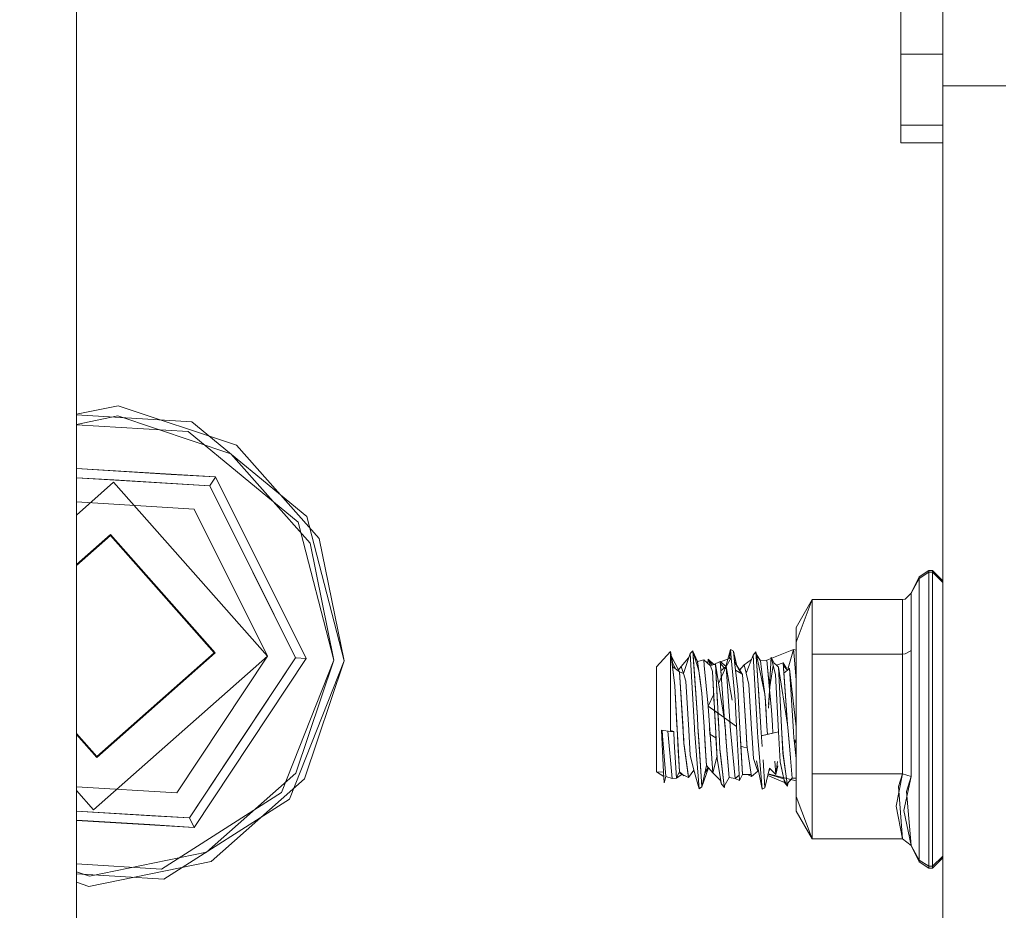
# Model space of a CAD drawing. Units: millimetres. Extents: x 686 to 9240, y -782 to 3582.
# Drawn here: x 2642 to 2712, y 1078 to 1142 of the extents above; entities that cross this region are included whole.
import ezdxf

# ---------------------------------------------------------------- set-up
doc = ezdxf.new("R2010")
doc.units = ezdxf.units.MM
doc.layers.add('1', color=7, linetype='Continuous', true_color=0xffffff)
doc.styles.add('blockfont', font='simplex.shx')
doc.dimstyles.get("Standard").update_dxf_attribs({"dimtxt": 0.18, "dimasz": 0.18, "dimexe": 0.18, "dimexo": 0.0625, "dimgap": 0.09, "dimtad": 0, "dimtih": 1, "dimtoh": 1, "dimdec": 4, "dimzin": 0, "dimdsep": 46, "dimtxsty": 'Standard', "dimcen": 0.09, "dimadec": 0, "dimazin": 0, "dimtfac": 1, "dimtdec": 4, "dimtofl": 0, "dimtmove": 0, "dimatfit": 3, "dimfxl": 1, "dimtolj": 1, "dimtzin": 0, "dimarcsym": 0})

# ---------------------------------------------------------------- blocks, each defined once
blk = doc.blocks.new('_U0')
at = {"layer": '1', "color": 18, "lineweight": 35}
for p, q in [((976.749984, 1188.821436), (976.749984, -744.54969)), ((8949.575512, 1012.699959), (8949.575512, -744.54969)), ((976.749984, -742.54969), (4882.443998, -742.54969)), ((8949.575512, -742.54969), (5043.881498, -742.54969))]:
    blk.add_line(p, q, dxfattribs=at)
at = {"layer": '1', "color": 18, "lineweight": 70}
for points in [[(976.749984, -742.54969), (1026.749935, -729.152231), (1026.750034, -755.94715)], [(8949.575512, -742.54969), (8899.575561, -755.94715), (8899.575462, -729.152231)]]:
    blk.add_solid(points, dxfattribs=at)
at = {"layer": '1', "color": 18, "linetype": 'Continuous', "lineweight": 13, "insert": (4886.593998, -781.445523), "char_height": 50, "attachment_point": 7, "line_spacing_factor": 0.903614, "style": 'blockfont'}
blk.add_mtext('\\W1.1836;OAL', dxfattribs=at)
blk = doc.blocks.new('_U1')
at = {"layer": '1', "color": 18, "lineweight": 35}
for p, q in [((7350, 300), (7350, -404.54969)), ((2000, 200), (2000, -404.54969)), ((2000, -402.54969), (4621.520833, -402.54969)), ((7350, -402.54969), (4728.479167, -402.54969))]:
    blk.add_line(p, q, dxfattribs=at)
at = {"layer": '1', "color": 18, "lineweight": 70}
for points in [[(2000, -402.54969), (2049.999951, -389.152231), (2050.000049, -415.94715)], [(7350, -402.54969), (7300.000049, -415.94715), (7299.999951, -389.152231)]]:
    blk.add_solid(points, dxfattribs=at)
at = {"layer": '1', "color": 18, "linetype": 'Continuous', "lineweight": 13, "insert": (4625.670833, -441.445523), "char_height": 50, "attachment_point": 7, "line_spacing_factor": 0.903614, "style": 'blockfont'}
blk.add_mtext('\\W1.0391;WB', dxfattribs=at)
blk = doc.blocks.new('_U2')
at = {"layer": '1', "color": 18, "lineweight": 35}
for p, q in [((4820, 900), (4820, -54.54969)), ((2000, 200), (2000, -54.54969)), ((2000, -52.54969), (2761.984817, -52.54969)), ((4820, -52.54969), (2923.422317, -52.54969))]:
    blk.add_line(p, q, dxfattribs=at)
at = {"layer": '1', "color": 18, "lineweight": 13}
for p, q in [((2739.370234, -127.54969), (2714.370234, -127.54969)), ((2714.370234, -127.54969), (2714.370234, -221.29969)), ((2971.036901, -127.54969), (2946.036901, -127.54969)), ((2971.036901, -221.29969), (2971.036901, -127.54969)), ((2714.370234, -221.29969), (2739.370234, -221.29969)), ((2946.036901, -221.29969), (2971.036901, -221.29969))]:
    blk.add_line(p, q, dxfattribs=at)
at = {"layer": '1', "color": 18, "lineweight": 70}
for points in [[(2000, -52.54969), (2049.999951, -39.152231), (2050.000049, -65.94715)], [(4820, -52.54969), (4770.000049, -65.94715), (4769.999951, -39.152231)]]:
    blk.add_solid(points, dxfattribs=at)
at = {"layer": '1', "color": 18, "linetype": 'Continuous', "lineweight": 13, "char_height": 50, "attachment_point": 7, "line_spacing_factor": 0.903614, "style": 'blockfont'}
for s, insert in [('\\W1.2996;111', (2766.134817, -91.445523)), ('\\W1.1591;2820', (2738.895234, -213.320523))]:
    blk.add_mtext(s, dxfattribs=dict(at, insert=insert))

msp = doc.modelspace()

# ---------------------------------------------------------------- linework, layer by layer
at = {"layer": '1', "color": 18, "linetype": 'Continuous', "lineweight": 13}
for p, q in [((2705.016911, 1139.224887), (2705.016911, 1168.220401)), ((2705.016939, 1139.224887), (2705.016939, 1168.220401)), ((2645.999968, 1162.795664), (2645.999968, 1108.761223)), ((2645.999996, 1162.795664), (2645.999996, 1108.923069)), ((2708.016932, 1136.95538), (2708.016932, 1146.596074)), ((2708.01696, 1136.955381), (2708.01696, 1146.596074)), ((2705.016911, 1139.224887), (2708.016932, 1139.224887)), ((2705.016911, 1135.663986), (2705.016911, 1139.224887)), ((2705.016939, 1139.224887), (2708.01696, 1139.224887)), ((2705.016939, 1135.663986), (2705.016939, 1139.224887)), ((2708.016932, 1136.95538), (2712.516844, 1136.95538)), ((2708.016932, 1134.656191), (2708.016932, 1136.95538)), ((2708.01696, 1136.955381), (2712.516872, 1136.955381)), ((2708.01696, 1134.656191), (2708.01696, 1136.955381)), ((2705.016911, 1134.136915), (2705.016911, 1135.663986)), ((2705.016939, 1134.136915), (2705.016939, 1135.663986)), ((2705.016911, 1134.136915), (2708.016932, 1134.136915)), ((2705.016911, 1132.869601), (2705.016911, 1134.136915)), ((2705.016939, 1134.136915), (2708.01696, 1134.136915)), ((2705.016939, 1132.869601), (2705.016939, 1134.136915)), ((2708.016932, 1134.656191), (2708.016932, 1115.887761)), ((2708.01696, 1134.656191), (2708.01696, 1109.237791)), ((2705.016911, 1132.869601), (2708.016932, 1132.869601)), ((2705.016939, 1132.869601), (2708.01696, 1132.869601)), ((2708.016932, 1109.157324), (2708.016932, 1115.887761)), ((2648.994267, 1114.048243), (2645.999968, 1113.439078)), ((2648.994267, 1114.048243), (2657.461941, 1111.214995)), ((2648.948967, 1113.308787), (2645.999968, 1112.708812)), ((2654.263345, 1112.880111), (2645.999996, 1113.385543)), ((2657.053053, 1110.597253), (2648.948967, 1113.308787)), ((2653.991787, 1112.190843), (2645.999996, 1112.679713)), ((2661.864845, 1105.700851), (2653.991787, 1112.190843)), ((2654.263345, 1112.880111), (2662.489502, 1106.098891)), ((2663.378775, 1104.527354), (2657.461941, 1111.214995)), ((2662.715733, 1104.196787), (2657.053053, 1110.597253)), ((2655.962527, 1108.949423), (2645.999968, 1109.558789)), ((2652.778713, 1109.111548), (2645.999996, 1109.545701)), ((2655.536473, 1108.305693), (2645.999968, 1108.888947)), ((2648.66668, 1108.725786), (2645.999968, 1108.888908)), ((2645.999968, 1108.761221), (2645.999968, 670.000017)), ((2645.999996, 1108.923067), (2645.999996, 1050.575261)), ((2652.379794, 1108.498727), (2645.999996, 1108.888936)), ((2648.668615, 1108.725668), (2645.999996, 1108.888907)), ((2655.536473, 1108.305693), (2648.66668, 1108.725786)), ((2655.536501, 1108.305693), (2648.668615, 1108.725668)), ((2652.778713, 1109.111548), (2655.962555, 1108.949423)), ((2655.569375, 1108.355641), (2655.939877, 1108.91521)), ((2655.569402, 1108.355642), (2655.939905, 1108.91521)), ((2655.939877, 1108.91521), (2655.962527, 1108.949423)), ((2655.939905, 1108.91521), (2655.962555, 1108.949423)), ((2655.962527, 1108.949423), (2662.447035, 1095.943213)), ((2655.962555, 1108.949423), (2662.447063, 1095.943213)), ((2708.016932, 1109.157324), (2708.016932, 1084.384441)), ((2708.01696, 1109.237791), (2708.01696, 1106.456042)), ((2648.659078, 1108.569623), (2645.999996, 1106.21704)), ((2659.680216, 1096.112371), (2648.659078, 1108.569623)), ((2655.536473, 1108.305693), (2655.569375, 1108.355641)), ((2661.676466, 1095.9903), (2655.536473, 1108.305693)), ((2658.612311, 1102.136254), (2655.536473, 1108.305693)), ((2655.536501, 1108.305693), (2655.569402, 1108.355642)), ((2655.536501, 1108.305693), (2661.676494, 1095.990301)), ((2654.432595, 1106.637836), (2645.999968, 1107.153593)), ((2654.432595, 1106.637836), (2659.680188, 1096.11237)), ((2665.158836, 1095.777274), (2662.489502, 1106.098891)), ((2708.01696, 1084.384442), (2708.01696, 1106.456042)), ((2661.864845, 1105.700851), (2664.4195, 1095.822573)), ((2645.999968, 1102.666031), (2648.429453, 1104.815483)), ((2648.4254, 1104.74813), (2645.999968, 1102.60233)), ((2645.999996, 1102.666032), (2648.429481, 1104.815484)), ((2648.425428, 1104.74813), (2645.999996, 1102.602331)), ((2655.858815, 1096.34614), (2648.4254, 1104.74813)), ((2655.858843, 1096.346141), (2648.425428, 1104.74813)), ((2655.926049, 1096.341968), (2648.429453, 1104.815483)), ((2655.926077, 1096.341968), (2648.429481, 1104.815484)), ((2663.378775, 1104.527354), (2665.158808, 1095.777273)), ((2662.715733, 1104.196787), (2664.419472, 1095.822573)), ((2658.612311, 1102.136254), (2661.676466, 1095.9903)), ((2706.325114, 1101.66657), (2705.748618, 1100.617766)), ((2706.325142, 1101.792813), (2705.748646, 1100.617767)), ((2707.017958, 1102.113843), (2706.325114, 1101.66657)), ((2706.325114, 1101.327181), (2706.325114, 1101.66657)), ((2707.017986, 1102.245689), (2706.325142, 1101.792813)), ((2706.325142, 1101.792813), (2706.325142, 1097.266436)), ((2707.017958, 1102.113843), (2707.017958, 1101.759434)), ((2707.266867, 1102.113843), (2707.017958, 1102.113843)), ((2707.017958, 1097.518444), (2707.017958, 1101.759434)), ((2707.017986, 1102.245689), (2707.017986, 1097.518445)), ((2707.266895, 1102.245689), (2707.017986, 1102.245689)), ((2707.266867, 1102.113843), (2707.266867, 1101.759434)), ((2708.016932, 1101.389408), (2707.266867, 1102.113843)), ((2707.266867, 1101.759434), (2707.266867, 1097.518444)), ((2707.266895, 1102.245689), (2707.266895, 1097.518445)), ((2708.01696, 1101.512075), (2707.266895, 1102.245689)), ((2706.325114, 1101.327181), (2706.325114, 1097.266436)), ((2705.322802, 1100.191116), (2705.734789, 1100.586057)), ((2705.32283, 1100.191117), (2705.734817, 1100.586057)), ((2705.734789, 1100.586057), (2705.748618, 1100.617766)), ((2705.734817, 1100.586057), (2705.748646, 1100.617767)), ((2705.748618, 1100.617766), (2705.748618, 1096.508861)), ((2705.748646, 1100.617767), (2705.748646, 1096.508861)), ((2697.516978, 1097.105861), (2698.671639, 1100.155115)), ((2697.517006, 1098.157883), (2698.671667, 1100.155116)), ((2698.671639, 1100.155115), (2698.671639, 1096.256733)), ((2698.671639, 1100.155115), (2705.124676, 1100.155115)), ((2698.671667, 1100.155116), (2698.671667, 1096.256734)), ((2698.671667, 1100.155116), (2705.124704, 1100.155116)), ((2705.124676, 1100.155115), (2705.322802, 1100.191116)), ((2705.124676, 1096.256733), (2705.124676, 1100.155115)), ((2705.124704, 1100.155116), (2705.32283, 1100.191117)), ((2705.124704, 1096.256734), (2705.124704, 1100.155116)), ((2697.517006, 1095.167876), (2697.517006, 1098.157883)), ((2707.017958, 1097.518444), (2707.017958, 1091.010928)), ((2707.017986, 1089.315177), (2707.017986, 1097.518445)), ((2707.266867, 1097.518444), (2707.266867, 1091.010928)), ((2707.266895, 1097.518445), (2707.266895, 1089.315177)), ((2697.516978, 1095.167875), (2697.516978, 1097.105861)), ((2706.325114, 1097.266436), (2706.325114, 1091.035247)), ((2706.325142, 1097.266436), (2706.325142, 1089.411617)), ((2659.680216, 1096.112371), (2647.223083, 1085.091234)), ((2647.452652, 1088.845372), (2655.926049, 1096.341968)), ((2647.45268, 1088.845373), (2655.926077, 1096.341968)), ((2647.456706, 1088.912725), (2655.858815, 1096.34614)), ((2647.456733, 1088.912726), (2655.858843, 1096.346141)), ((2659.680188, 1096.11237), (2653.188765, 1086.304903)), ((2661.676466, 1095.9903), (2654.081166, 1084.515095)), ((2654.081194, 1084.515095), (2661.676494, 1095.990301)), ((2657.871544, 1090.24179), (2661.676466, 1095.9903)), ((2661.676466, 1095.9903), (2661.736548, 1095.986605)), ((2661.676494, 1095.990301), (2661.736576, 1095.986605)), ((2661.736548, 1095.986605), (2662.406266, 1095.945716)), ((2661.736576, 1095.986605), (2662.406294, 1095.945717)), ((2687.516987, 1095.347404), (2688.516915, 1096.441865)), ((2687.517015, 1095.347405), (2688.516943, 1096.441866)), ((2688.516915, 1096.441865), (2688.613474, 1095.688939)), ((2688.516915, 1096.441865), (2688.692501, 1095.55279)), ((2688.516915, 1095.98434), (2688.516915, 1096.441865)), ((2688.516915, 1095.404863), (2688.516915, 1095.98434)), ((2688.516943, 1096.441866), (2688.613502, 1095.68894)), ((2688.516943, 1095.98434), (2688.516943, 1096.441866)), ((2688.516943, 1095.98434), (2688.516943, 1095.404864)), ((2688.551508, 1096.172343), (2689.160673, 1094.990731)), ((2689.818684, 1095.994807), (2689.287245, 1095.353842)), ((2689.818712, 1095.994808), (2689.287273, 1095.353842)), ((2689.916909, 1096.294284), (2689.443886, 1094.85209)), ((2689.916937, 1096.294284), (2689.443914, 1094.85209)), ((2689.916909, 1096.294284), (2690.122902, 1096.494794)), ((2690.238059, 1090.973258), (2689.916909, 1096.294284)), ((2689.916937, 1096.294284), (2690.12293, 1096.494794)), ((2690.238086, 1090.973259), (2689.916937, 1096.294284)), ((2690.199196, 1095.36314), (2690.122902, 1096.494794)), ((2690.212337, 1095.16871), (2690.12293, 1096.494794)), ((2690.125095, 1096.462276), (2690.451205, 1095.716596)), ((2690.12554, 1096.456091), (2690.546123, 1095.053793)), ((2690.19963, 1096.209061), (2690.451233, 1095.716596)), ((2692.09754, 1095.691747), (2692.873804, 1095.982552)), ((2692.82037, 1096.57371), (2692.48609, 1095.353707)), ((2692.873776, 1095.982552), (2692.515194, 1095.376372)), ((2692.820398, 1096.573711), (2692.73673, 1095.931202)), ((2692.82037, 1096.57371), (2693.021834, 1096.465707)), ((2692.82037, 1096.57371), (2692.873776, 1095.982552)), ((2692.820398, 1096.573711), (2693.021862, 1096.465707)), ((2692.820398, 1096.573711), (2692.873804, 1095.982552)), ((2692.873776, 1095.982552), (2693.143904, 1092.992902)), ((2692.873804, 1095.982552), (2693.143932, 1092.992902)), ((2693.021834, 1096.465707), (2693.112433, 1095.69478)), ((2693.021834, 1096.465707), (2693.260861, 1095.419455)), ((2693.021862, 1096.465707), (2693.112461, 1095.694781)), ((2693.021862, 1096.465707), (2693.246373, 1095.482994)), ((2694.432795, 1096.178532), (2693.942845, 1094.883204)), ((2694.432823, 1096.178532), (2693.942873, 1094.883204)), ((2694.432795, 1096.178532), (2694.637835, 1096.425295)), ((2694.751322, 1090.689063), (2694.432795, 1096.178532)), ((2694.432823, 1096.178532), (2694.637863, 1096.425295)), ((2694.432823, 1096.178532), (2694.75135, 1090.689064)), ((2694.722474, 1095.106244), (2694.637835, 1096.425295)), ((2694.637863, 1096.425295), (2695.26705, 1093.375326)), ((2694.834558, 1093.361617), (2694.637863, 1096.425295)), ((2694.648361, 1096.261251), (2694.968522, 1095.777154)), ((2694.682273, 1096.210017), (2694.968549, 1095.777155)), ((2697.334588, 1096.584439), (2695.416987, 1095.825195)), ((2695.722191, 1096.033812), (2695.605273, 1093.964663)), ((2695.722163, 1096.033812), (2695.717089, 1095.944016)), ((2695.722163, 1096.033812), (2695.742635, 1095.954131)), ((2695.759694, 1095.960885), (2695.722163, 1096.033812)), ((2695.722191, 1096.033812), (2695.876924, 1095.431567)), ((2695.927469, 1095.634938), (2695.722191, 1096.033812)), ((2697.334615, 1096.58444), (2696.942585, 1095.249292)), ((2697.334588, 1096.584439), (2697.537243, 1096.524596)), ((2697.334588, 1096.584439), (2697.37345, 1096.117616)), ((2697.334615, 1096.58444), (2697.517006, 1096.530581)), ((2697.334615, 1096.58444), (2697.373478, 1096.117616)), ((2697.37345, 1096.117616), (2697.516978, 1094.394801)), ((2697.373478, 1096.117616), (2697.517006, 1094.394802)), ((2698.671639, 1096.256733), (2705.124676, 1096.256733)), ((2698.671639, 1087.686062), (2698.671639, 1096.256733)), ((2698.671667, 1096.256734), (2705.124704, 1096.256734)), ((2698.671667, 1087.686062), (2698.671667, 1096.256734)), ((2705.124676, 1096.256733), (2705.322802, 1096.276283)), ((2705.124676, 1096.256733), (2705.124676, 1087.686062)), ((2705.124704, 1096.256734), (2705.32283, 1096.276284)), ((2705.124704, 1096.256734), (2705.124704, 1087.686062)), ((2705.322802, 1096.276283), (2705.734789, 1096.491575)), ((2705.32283, 1096.276284), (2705.734817, 1096.491576)), ((2705.748618, 1096.508861), (2705.734789, 1096.491575)), ((2705.748646, 1096.508861), (2705.734817, 1096.491576)), ((2705.748618, 1096.508861), (2705.748618, 1087.475538)), ((2705.748646, 1087.475539), (2705.748646, 1096.508861)), ((2662.447035, 1095.943213), (2654.425681, 1083.824158)), ((2662.447063, 1095.943213), (2654.425709, 1083.824158)), ((2664.4195, 1095.822573), (2660.680143, 1086.329222)), ((2665.158836, 1095.777274), (2661.251632, 1085.858107)), ((2664.419472, 1095.822573), (2661.707938, 1087.718368)), ((2662.32568, 1087.30948), (2665.158808, 1095.777273)), ((2662.447035, 1095.943213), (2662.406266, 1095.945716)), ((2662.447063, 1095.943213), (2662.406294, 1095.945717)), ((2687.516987, 1094.640851), (2687.516987, 1095.347404)), ((2687.517015, 1094.640852), (2687.517015, 1095.347405)), ((2688.516915, 1095.404863), (2688.516915, 1090.701342)), ((2688.516943, 1095.404864), (2688.516943, 1090.701342)), ((2688.613474, 1095.688939), (2688.907078, 1095.183112)), ((2688.653767, 1095.375299), (2688.613474, 1095.688939)), ((2688.831655, 1093.988777), (2688.613502, 1095.68894)), ((2688.653767, 1095.375299), (2689.160645, 1094.99073)), ((2688.831627, 1093.988776), (2688.653767, 1095.375299)), ((2689.05574, 1095.070322), (2689.287245, 1095.353842)), ((2689.095673, 1095.116813), (2689.287273, 1095.353842)), ((2689.443886, 1094.85209), (2689.287245, 1095.353842)), ((2689.443914, 1094.85209), (2689.287273, 1095.353842)), ((2690.443337, 1091.735363), (2690.199196, 1095.36314)), ((2690.451205, 1095.716596), (2690.900624, 1095.834374)), ((2690.451205, 1095.716596), (2690.546095, 1095.053792)), ((2690.451233, 1095.716596), (2690.900652, 1095.834375)), ((2690.451233, 1095.716596), (2690.534441, 1095.137001)), ((2690.940201, 1095.431209), (2690.900624, 1095.834374)), ((2691.378176, 1095.422268), (2690.900624, 1095.834374)), ((2690.940229, 1095.431209), (2690.900652, 1095.834375)), ((2691.378204, 1095.422269), (2690.900652, 1095.834375)), ((2691.224873, 1092.533231), (2690.940201, 1095.431209)), ((2691.224901, 1092.533231), (2690.940229, 1095.431209)), ((2691.190312, 1095.584386), (2691.206515, 1095.880508)), ((2691.19034, 1095.584387), (2691.206543, 1095.880509)), ((2691.206515, 1095.880508), (2691.378176, 1095.422268)), ((2691.206515, 1095.880508), (2691.620886, 1095.499754)), ((2691.206543, 1095.880509), (2691.502951, 1095.469002)), ((2691.206543, 1095.880509), (2691.378204, 1095.422269)), ((2691.378176, 1095.422268), (2691.52981, 1095.018148)), ((2691.378204, 1095.422269), (2691.747502, 1095.560616)), ((2691.378204, 1095.422269), (2691.529838, 1095.018149)), ((2691.619312, 1095.5012), (2691.630802, 1095.504521)), ((2691.620886, 1095.499754), (2692.067444, 1095.71445)), ((2691.620886, 1095.499754), (2691.690266, 1095.519185)), ((2691.620914, 1095.499755), (2692.067472, 1095.71445)), ((2691.620914, 1095.499755), (2691.732017, 1095.530868)), ((2691.731989, 1095.530868), (2691.690266, 1095.519185)), ((2691.731989, 1095.530868), (2692.389071, 1091.503739)), ((2691.997111, 1090.543747), (2691.731989, 1095.530868)), ((2691.732017, 1095.530868), (2691.882968, 1092.69086)), ((2692.515222, 1095.376373), (2691.957675, 1094.147853)), ((2692.067444, 1095.71445), (2692.117035, 1095.066309)), ((2692.067472, 1095.71445), (2692.160904, 1094.491246)), ((2692.067472, 1095.71445), (2692.515222, 1095.376373)), ((2692.076059, 1095.601863), (2692.364861, 1095.259302)), ((2692.117035, 1095.066309), (2692.515194, 1095.376372)), ((2692.820609, 1090.758562), (2692.515194, 1095.376372)), ((2692.680207, 1092.881825), (2692.515222, 1095.376373)), ((2692.931303, 1092.941971), (2692.515222, 1095.376373)), ((2693.112433, 1095.69478), (2693.182051, 1095.103025)), ((2693.112433, 1095.69478), (2693.553746, 1094.87617)), ((2693.112461, 1095.694781), (2693.275301, 1094.309092)), ((2693.112461, 1095.694781), (2693.678228, 1094.799996)), ((2693.440295, 1095.086615), (2693.805277, 1095.484734)), ((2693.473866, 1095.123204), (2693.805305, 1095.484734)), ((2694.316488, 1095.87104), (2693.805277, 1095.484734)), ((2693.942845, 1094.883204), (2693.805277, 1095.484734)), ((2694.316516, 1095.871041), (2693.805305, 1095.484734)), ((2693.942873, 1094.883204), (2693.805305, 1095.484734)), ((2694.968522, 1095.777154), (2695.416987, 1095.825195)), ((2694.968522, 1095.777154), (2695.045531, 1095.157623)), ((2694.968549, 1095.777155), (2695.417015, 1095.825196)), ((2694.968549, 1095.777155), (2695.045559, 1095.157624)), ((2695.44059, 1095.564365), (2695.416987, 1095.825195)), ((2695.440618, 1095.564366), (2695.417015, 1095.825196)), ((2695.608388, 1093.708564), (2695.44059, 1095.564365)), ((2695.608416, 1093.708564), (2695.440618, 1095.564366)), ((2695.617118, 1093.849576), (2695.440618, 1095.564366)), ((2695.876896, 1095.431566), (2695.62012, 1093.898654)), ((2695.876924, 1095.431567), (2695.620147, 1093.898655)), ((2695.742635, 1095.954131), (2695.876896, 1095.431566)), ((2695.876896, 1095.431566), (2696.044028, 1094.780922)), ((2695.876924, 1095.431567), (2696.044056, 1094.780923)), ((2695.927469, 1095.634938), (2696.12035, 1095.450402)), ((2696.120322, 1095.450401), (2696.583807, 1095.631957)), ((2696.120322, 1095.450401), (2696.21259, 1095.362186)), ((2696.12035, 1095.450402), (2696.583835, 1095.631958)), ((2696.12035, 1095.450402), (2696.172325, 1095.400692)), ((2696.179716, 1095.393777), (2696.172325, 1095.400692)), ((2696.247665, 1095.32857), (2696.179716, 1095.393777)), ((2696.247637, 1095.328569), (2696.21259, 1095.362186)), ((2696.247637, 1095.328569), (2696.906865, 1091.199517)), ((2696.496785, 1090.56592), (2696.247637, 1095.328569)), ((2696.247665, 1095.32857), (2696.906893, 1091.199518)), ((2696.496813, 1090.56592), (2696.247665, 1095.32857)), ((2696.583807, 1095.631957), (2696.638644, 1094.880819)), ((2696.583835, 1095.631958), (2696.599809, 1095.414162)), ((2696.583835, 1095.631958), (2696.804384, 1095.280055)), ((2696.599227, 1095.420736), (2696.894142, 1095.106855)), ((2696.599809, 1095.414162), (2696.606247, 1095.324159)), ((2696.606247, 1095.324159), (2696.906893, 1091.199518)), ((2696.606247, 1095.324159), (2697.032539, 1095.229269)), ((2687.516987, 1094.640851), (2687.516987, 1090.877891)), ((2687.517015, 1094.640852), (2687.517015, 1090.877891)), ((2689.160645, 1094.99073), (2689.430773, 1090.697289)), ((2689.160645, 1094.99073), (2689.443886, 1094.85209)), ((2689.160673, 1094.990731), (2689.418165, 1090.898872)), ((2689.160673, 1094.990731), (2689.443914, 1094.85209)), ((2689.609587, 1094.320536), (2689.443886, 1094.85209)), ((2689.609615, 1094.320536), (2689.443914, 1094.85209)), ((2690.443365, 1091.735364), (2690.212337, 1095.16871)), ((2690.534441, 1095.137001), (2690.546123, 1095.053793)), ((2690.636933, 1094.421029), (2690.546095, 1095.053792)), ((2690.546123, 1095.053793), (2690.650789, 1094.324709)), ((2691.52981, 1095.018148), (2691.758215, 1090.625644)), ((2691.529838, 1095.018149), (2691.65371, 1092.635945)), ((2692.117035, 1095.066309), (2692.389071, 1091.503739)), ((2693.182051, 1095.103025), (2693.553746, 1094.87617)), ((2693.182051, 1095.103025), (2693.620741, 1094.835281)), ((2693.346083, 1093.706131), (2693.182051, 1095.103025)), ((2693.553746, 1094.87617), (2693.620741, 1094.835281)), ((2693.620741, 1094.835281), (2693.6782, 1094.799995)), ((2693.6782, 1094.799995), (2693.930209, 1090.714097)), ((2693.678228, 1094.799996), (2693.699924, 1094.447733)), ((2694.126427, 1094.080687), (2693.942845, 1094.883204)), ((2693.942873, 1094.883204), (2694.126455, 1094.080687)), ((2694.959462, 1091.418624), (2694.722474, 1095.106244)), ((2695.16021, 1094.234824), (2695.045531, 1095.157623)), ((2695.26705, 1093.375326), (2695.045559, 1095.157624)), ((2696.044028, 1094.780922), (2696.256936, 1090.683341)), ((2696.044056, 1094.780923), (2696.256963, 1090.683342)), ((2696.638644, 1094.880819), (2697.032511, 1095.229268)), ((2696.638644, 1094.880819), (2696.906865, 1091.199517)), ((2697.032539, 1095.229269), (2697.031109, 1095.227123)), ((2697.323143, 1090.713739), (2697.032511, 1095.229268)), ((2697.323171, 1090.71374), (2697.032539, 1095.229269)), ((2697.517006, 1091.048725), (2697.034622, 1095.196914)), ((2697.516978, 1095.167875), (2697.516978, 1086.063027)), ((2697.517006, 1088.594437), (2697.517006, 1095.167876)), ((2688.993752, 1090.891123), (2688.831627, 1093.988776)), ((2688.979952, 1091.15553), (2688.831655, 1093.988777)), ((2689.823687, 1090.813875), (2689.609587, 1094.320536)), ((2689.823715, 1090.813876), (2689.609615, 1094.320536)), ((2690.636933, 1094.421029), (2690.775454, 1093.453765)), ((2690.650789, 1094.324709), (2690.775482, 1093.453766)), ((2693.275301, 1094.309092), (2693.346111, 1093.706132)), ((2693.699924, 1094.447733), (2693.930237, 1090.714098)), ((2694.322169, 1090.876937), (2694.126427, 1094.080687)), ((2694.322197, 1090.876938), (2694.126455, 1094.080687)), ((2695.16021, 1094.234824), (2695.291817, 1093.175411)), ((2695.526787, 1092.38594), (2695.620147, 1093.898655)), ((2695.54304, 1092.649734), (2695.62012, 1093.898654)), ((2690.775454, 1093.453765), (2690.926135, 1091.037035)), ((2690.775482, 1093.453766), (2690.926162, 1091.037036)), ((2691.614421, 1093.391515), (2691.224901, 1092.533231)), ((2693.346083, 1093.706131), (2693.492472, 1090.957165)), ((2693.346111, 1093.706132), (2693.4925, 1090.957165)), ((2694.834558, 1093.361617), (2694.910375, 1092.180968)), ((2695.26705, 1093.375326), (2695.291845, 1093.175412)), ((2695.291817, 1093.175411), (2695.424378, 1091.094494)), ((2695.333568, 1092.522503), (2695.291845, 1093.175412)), ((2695.741713, 1092.234015), (2695.608388, 1093.708564)), ((2695.741741, 1092.234016), (2695.608416, 1093.708564)), ((2691.224873, 1092.533231), (2691.352189, 1090.515018)), ((2691.316454, 1091.171742), (2691.224901, 1092.533231)), ((2692.353653, 1091.720982), (2691.224901, 1092.533231)), ((2692.290958, 1092.788587), (2692.389099, 1091.50374)), ((2693.143904, 1092.992902), (2693.250239, 1091.075778)), ((2693.143932, 1092.992902), (2693.250267, 1091.075779)), ((2695.333568, 1092.522503), (2695.424406, 1091.094494)), ((2691.675928, 1092.208673), (2691.758243, 1090.625644)), ((2691.917851, 1092.034585), (2691.996185, 1090.560794)), ((2694.910375, 1092.180968), (2694.95949, 1091.418625)), ((2695.815861, 1091.174722), (2695.741713, 1092.234015)), ((2695.815889, 1091.174722), (2695.741741, 1092.234016)), ((2688.979952, 1091.15553), (2688.99378, 1090.891123)), ((2690.443337, 1091.735363), (2690.48816, 1091.038465)), ((2690.443365, 1091.735364), (2690.488188, 1091.038466)), ((2691.546289, 1087.747217), (2691.316454, 1091.171742)), ((2692.389071, 1091.503739), (2692.422688, 1091.075659)), ((2692.389099, 1091.50374), (2692.421524, 1091.088653)), ((2693.250267, 1091.075779), (2692.3952, 1091.691084)), ((2692.421524, 1091.088653), (2692.422716, 1091.075659)), ((2692.489684, 1090.222836), (2692.422688, 1091.075659)), ((2692.535965, 1089.632869), (2692.422716, 1091.075659)), ((2692.820636, 1090.758563), (2692.777139, 1091.416241)), ((2693.250239, 1091.075778), (2693.464339, 1087.209582)), ((2693.250267, 1091.075779), (2693.464367, 1087.209583)), ((2694.959462, 1091.418624), (2694.989741, 1090.967417)), ((2694.95949, 1091.418625), (2694.989769, 1090.967417)), ((2695.424378, 1091.094494), (2695.462084, 1090.502788)), ((2695.424406, 1091.094494), (2695.462128, 1090.502793)), ((2695.856591, 1090.592402), (2695.815861, 1091.174722)), ((2695.856618, 1090.592402), (2695.815889, 1091.174722)), ((2696.906865, 1091.199517), (2696.924746, 1090.984941)), ((2696.906893, 1091.199518), (2696.924774, 1090.984941)), ((2647.456706, 1088.912725), (2645.999968, 1090.559276)), ((2647.452652, 1088.845372), (2645.999968, 1090.48734)), ((2647.456733, 1088.912726), (2645.999996, 1090.559277)), ((2647.45268, 1088.845373), (2645.999996, 1090.487341)), ((2687.516987, 1087.821603), (2687.516987, 1090.877891)), ((2687.517015, 1087.821603), (2687.517015, 1090.877891)), ((2687.869132, 1090.815663), (2688.516915, 1090.701342)), ((2688.028634, 1087.805271), (2687.869132, 1090.815663)), ((2687.869159, 1090.815664), (2688.516943, 1090.701342)), ((2688.028661, 1087.805272), (2687.869159, 1090.815664)), ((2687.929882, 1090.804942), (2687.953293, 1090.388894)), ((2687.92991, 1090.804943), (2687.953321, 1090.388895)), ((2687.953293, 1090.388894), (2688.192904, 1087.490559)), ((2687.953321, 1090.388895), (2688.192932, 1087.490559)), ((2688.327026, 1090.734854), (2688.642561, 1087.338209)), ((2688.327053, 1090.734854), (2688.642589, 1087.33821)), ((2688.516915, 1090.701342), (2688.751042, 1090.701342)), ((2688.516943, 1090.701342), (2688.75107, 1090.701342)), ((2688.751042, 1090.701342), (2688.523572, 1090.770884)), ((2688.751042, 1090.701342), (2688.787758, 1089.980602)), ((2688.75107, 1090.701342), (2688.787786, 1089.980603)), ((2688.993752, 1090.891123), (2689.035237, 1090.098977)), ((2688.99378, 1090.891123), (2689.072696, 1089.382291)), ((2689.418165, 1090.898872), (2689.430801, 1090.697289)), ((2689.467251, 1090.117335), (2689.430773, 1090.697289)), ((2689.484445, 1089.844823), (2689.430801, 1090.697289)), ((2689.823687, 1090.813875), (2689.934075, 1089.005709)), ((2689.823715, 1090.813876), (2689.934103, 1089.005709)), ((2690.238059, 1090.973258), (2690.249503, 1090.820074)), ((2690.238086, 1090.973259), (2690.249531, 1090.820075)), ((2690.249503, 1090.820074), (2690.563262, 1086.608171)), ((2690.249531, 1090.820075), (2690.563289, 1086.608172)), ((2690.48816, 1091.038465), (2690.568507, 1089.787722)), ((2690.488188, 1091.038466), (2690.646259, 1088.579774)), ((2690.926135, 1091.037035), (2691.010058, 1089.687824)), ((2691.080896, 1088.55188), (2690.926162, 1091.037036)), ((2691.32425, 1090.957896), (2691.340268, 1090.520144)), ((2691.77705, 1090.266228), (2691.340268, 1090.520144)), ((2691.546261, 1087.747216), (2691.360873, 1090.508165)), ((2691.758215, 1090.625644), (2691.77705, 1090.266228)), ((2691.758243, 1090.625644), (2691.854088, 1088.786364)), ((2691.996185, 1090.560794), (2691.997139, 1090.543748)), ((2691.997111, 1090.543747), (2692.055285, 1089.44881)), ((2691.997139, 1090.543748), (2692.055313, 1089.44881)), ((2692.835391, 1090.53576), (2692.820609, 1090.758562)), ((2692.835418, 1090.535761), (2692.820636, 1090.758563)), ((2693.158686, 1087.336421), (2692.835391, 1090.53576)), ((2693.158714, 1087.336422), (2692.835418, 1090.535761)), ((2693.492472, 1090.957165), (2693.56209, 1089.650989)), ((2693.4925, 1090.957165), (2693.553535, 1089.81061)), ((2693.991482, 1089.72168), (2693.930209, 1090.714097)), ((2693.930237, 1090.714098), (2693.984596, 1089.836002)), ((2694.360316, 1090.252519), (2694.322169, 1090.876937)), ((2694.360344, 1090.252519), (2694.322197, 1090.876938)), ((2694.751322, 1090.689063), (2694.752991, 1090.660095)), ((2694.75135, 1090.689064), (2694.753019, 1090.660096)), ((2694.752991, 1090.660095), (2694.78327, 1090.279222)), ((2694.783298, 1090.279222), (2694.753019, 1090.660096)), ((2694.989741, 1090.967417), (2695.07958, 1089.635574)), ((2694.989769, 1090.967417), (2695.079571, 1089.635606)), ((2696.256936, 1090.683341), (2695.027737, 1090.404125)), ((2696.256963, 1090.683342), (2695.1082, 1090.422397)), ((2696.256936, 1090.683341), (2696.368992, 1088.529587)), ((2696.256963, 1090.683342), (2696.36902, 1088.529587)), ((2696.496785, 1090.56592), (2696.579039, 1089.09905)), ((2696.496785, 1090.56592), (2696.569979, 1089.16688)), ((2696.496813, 1090.56592), (2696.570007, 1089.16688)), ((2697.012007, 1089.943171), (2696.924746, 1090.984941)), ((2697.104542, 1088.837028), (2696.924774, 1090.984941)), ((2697.353451, 1090.243459), (2697.323027, 1090.713839)), ((2697.353423, 1090.243459), (2697.323143, 1090.713739)), ((2697.353451, 1090.243459), (2697.323171, 1090.71374)), ((2706.325114, 1085.013986), (2706.325114, 1091.035247)), ((2707.017958, 1084.722519), (2707.017958, 1091.010928)), ((2707.266867, 1091.010928), (2707.266867, 1084.722519)), ((2657.871544, 1090.24179), (2654.081166, 1084.515095)), ((2688.787758, 1089.980602), (2688.948214, 1087.371588)), ((2688.787786, 1089.980603), (2688.948242, 1087.371588)), ((2689.153969, 1087.830424), (2689.035237, 1090.098977)), ((2689.467251, 1090.117335), (2689.484417, 1089.844823)), ((2689.787686, 1087.581396), (2689.484417, 1089.844823)), ((2689.484445, 1089.844823), (2689.498512, 1089.739442)), ((2689.498512, 1089.739442), (2689.803926, 1087.459207)), ((2690.764487, 1086.739898), (2690.568507, 1089.787722)), ((2691.010058, 1089.687824), (2691.09875, 1088.265657)), ((2691.85406, 1088.786364), (2691.77705, 1090.266228)), ((2692.489684, 1090.222836), (2692.709744, 1087.419391)), ((2692.535965, 1089.632869), (2692.709772, 1087.419391)), ((2693.669645, 1087.628842), (2693.553535, 1089.81061)), ((2693.56209, 1089.650989), (2693.774283, 1089.581251)), ((2693.669617, 1087.628841), (2693.56209, 1089.650989)), ((2693.984596, 1089.836002), (2694.000808, 1089.571357)), ((2693.991482, 1089.72168), (2694.000781, 1089.571357)), ((2694.450676, 1088.77027), (2694.360316, 1090.252519)), ((2694.450704, 1088.770271), (2694.360344, 1090.252519)), ((2694.78327, 1090.279222), (2695.077479, 1086.58731)), ((2694.783298, 1090.279222), (2695.077507, 1086.58731)), ((2697.012007, 1089.943171), (2697.227299, 1087.369561)), ((2697.37035, 1090.090275), (2697.353423, 1090.243459)), ((2697.516978, 1090.093838), (2697.37035, 1090.090275)), ((2697.37035, 1090.090275), (2697.516978, 1089.876926)), ((2697.516978, 1088.774701), (2697.37035, 1090.090275)), ((2689.153997, 1087.830425), (2689.072696, 1089.382291)), ((2690.200388, 1087.948442), (2689.934075, 1089.005709)), ((2690.200416, 1087.948442), (2689.934103, 1089.005709)), ((2692.0591, 1089.417696), (2692.055285, 1089.44881)), ((2692.099182, 1089.079142), (2692.055313, 1089.44881)), ((2692.371428, 1086.782694), (2692.0591, 1089.417696)), ((2692.371456, 1086.782694), (2692.099182, 1089.079142)), ((2694.000781, 1089.571357), (2693.774283, 1089.581251)), ((2694.30548, 1087.622881), (2694.000781, 1089.571357)), ((2694.305507, 1087.622882), (2694.000808, 1089.571357)), ((2696.579039, 1089.09905), (2696.569979, 1089.16688)), ((2696.663944, 1088.478804), (2696.570007, 1089.16688)), ((2696.872294, 1086.951613), (2696.579039, 1089.09905)), ((2706.325142, 1082.829595), (2706.325142, 1089.411617)), ((2707.017986, 1089.315177), (2707.017986, 1082.441331)), ((2707.266895, 1089.315177), (2707.266895, 1082.441331)), ((2690.646259, 1088.579774), (2690.764515, 1086.739898)), ((2690.764487, 1086.739898), (2691.09875, 1088.265657)), ((2691.080896, 1088.55188), (2691.098778, 1088.265658)), ((2691.09875, 1088.265657), (2691.546261, 1087.747216)), ((2691.098778, 1088.265658), (2691.546289, 1087.747217)), ((2691.693393, 1088.30452), (2691.546289, 1087.747217)), ((2691.848523, 1088.893145), (2691.693393, 1088.30452)), ((2691.85406, 1088.786364), (2692.132771, 1087.174296)), ((2692.132799, 1087.174297), (2691.854088, 1088.786364)), ((2694.700539, 1088.06932), (2694.450676, 1088.77027)), ((2694.700567, 1088.06932), (2694.450704, 1088.770271)), ((2695.077479, 1086.58731), (2694.680256, 1088.617397)), ((2695.077507, 1086.58731), (2694.680284, 1088.617397)), ((2695.143783, 1088.683313), (2695.279447, 1086.671353)), ((2695.279419, 1086.671352), (2695.143784, 1088.683309)), ((2696.064055, 1087.626219), (2695.997611, 1088.576182)), ((2696.064083, 1087.626219), (2695.997639, 1088.576183)), ((2696.174877, 1088.553942), (2696.064055, 1087.626219)), ((2696.192324, 1088.260889), (2696.064055, 1087.626219)), ((2696.368992, 1088.529587), (2696.633875, 1087.316513)), ((2696.36902, 1088.529587), (2696.614524, 1087.405264)), ((2696.663944, 1088.478804), (2696.817315, 1087.354755)), ((2697.517006, 1088.594437), (2697.517006, 1085.011125)), ((2655.307353, 1082.055688), (2661.707938, 1087.718368)), ((2687.516987, 1087.821603), (2688.045158, 1087.493698)), ((2687.517015, 1087.821603), (2688.028661, 1087.805272)), ((2688.069165, 1087.04102), (2688.028634, 1087.805271)), ((2688.069193, 1087.041021), (2688.028661, 1087.805272)), ((2689.351618, 1087.652922), (2688.948214, 1087.371588)), ((2688.948242, 1087.371588), (2689.128725, 1087.74221)), ((2689.128725, 1087.74221), (2689.370958, 1087.635518)), ((2689.351618, 1087.652922), (2689.153969, 1087.830424)), ((2689.153997, 1087.830425), (2689.370958, 1087.635518)), ((2689.343798, 1087.647468), (2689.37093, 1087.635517)), ((2689.37093, 1087.635517), (2689.351618, 1087.652922)), ((2689.37093, 1087.635517), (2689.809144, 1087.421179)), ((2689.37093, 1087.635517), (2689.467967, 1087.548494)), ((2689.370958, 1087.635518), (2689.809171, 1087.421179)), ((2689.370958, 1087.635518), (2689.474432, 1087.542773)), ((2689.474404, 1087.542772), (2689.467967, 1087.548494)), ((2689.474404, 1087.542772), (2689.488969, 1087.577782)), ((2689.474432, 1087.542773), (2689.476631, 1087.583831)), ((2689.787686, 1087.581396), (2689.803898, 1087.459207)), ((2689.809144, 1087.421179), (2690.200388, 1087.948442)), ((2689.809171, 1087.421179), (2690.200416, 1087.948442)), ((2690.175482, 1087.914876), (2690.256178, 1087.726235)), ((2690.256178, 1087.726235), (2690.200388, 1087.948442)), ((2690.563262, 1086.608171), (2690.200388, 1087.948442)), ((2690.256206, 1087.726236), (2690.200416, 1087.948442)), ((2690.563289, 1086.608172), (2690.200416, 1087.948442)), ((2690.262898, 1087.717563), (2690.256178, 1087.726235)), ((2690.262926, 1087.717563), (2690.256206, 1087.726236)), ((2690.764515, 1086.739898), (2691.242373, 1088.099303)), ((2690.979379, 1087.720784), (2691.219235, 1088.126075)), ((2692.132771, 1087.174296), (2691.546261, 1087.747216)), ((2693.443561, 1087.584781), (2693.158686, 1087.336421)), ((2693.669617, 1087.628841), (2693.464339, 1087.209582)), ((2693.669645, 1087.628842), (2693.464367, 1087.209583)), ((2693.669617, 1087.628841), (2694.30548, 1087.622881)), ((2693.669645, 1087.628842), (2694.305507, 1087.622882)), ((2694.030157, 1087.625463), (2694.325773, 1087.493063)), ((2694.04152, 1087.625355), (2694.325745, 1087.493062)), ((2694.314063, 1087.568164), (2694.30548, 1087.622881)), ((2694.325773, 1087.493063), (2694.305507, 1087.622882)), ((2694.314063, 1087.568164), (2694.325745, 1087.493062)), ((2694.325745, 1087.493062), (2694.773972, 1087.863684)), ((2694.325773, 1087.493063), (2694.774, 1087.863684)), ((2694.700539, 1088.06932), (2694.773972, 1087.863684)), ((2694.700567, 1088.06932), (2694.774, 1087.863684)), ((2694.832569, 1087.838973), (2694.773972, 1087.863684)), ((2694.830516, 1087.849608), (2694.774, 1087.863684)), ((2694.831045, 1087.846902), (2694.774, 1087.863684)), ((2695.279419, 1086.671352), (2695.616305, 1088.083982)), ((2695.279447, 1086.671353), (2695.616333, 1088.083983)), ((2696.690857, 1087.055326), (2695.491597, 1087.561058)), ((2696.633903, 1087.316514), (2695.512017, 1087.646565)), ((2697.517006, 1087.180482), (2695.519513, 1087.677999)), ((2695.546787, 1087.792479), (2695.639265, 1087.978808)), ((2695.546815, 1087.79248), (2695.639292, 1087.978809)), ((2695.616305, 1088.083982), (2696.064055, 1087.626219)), ((2695.616333, 1088.083983), (2696.064083, 1087.626219)), ((2698.671639, 1087.686062), (2705.124676, 1087.686062)), ((2698.671639, 1085.349917), (2698.671639, 1087.686062)), ((2698.671667, 1087.686062), (2705.124704, 1087.686062)), ((2698.671667, 1083.013774), (2698.671667, 1087.686062)), ((2704.679815, 1085.349918), (2705.124704, 1087.686062)), ((2704.850972, 1086.770773), (2705.124676, 1087.686062)), ((2705.124676, 1087.686062), (2705.748618, 1087.475538)), ((2705.124704, 1087.686062), (2705.748646, 1087.475539)), ((2662.32568, 1087.30948), (2655.638039, 1081.392765)), ((2688.069165, 1087.04102), (2688.192904, 1087.490559)), ((2688.069193, 1087.041021), (2688.192932, 1087.490559)), ((2688.192904, 1087.490559), (2688.642561, 1087.338209)), ((2688.192932, 1087.490559), (2688.642589, 1087.33821)), ((2688.948214, 1087.371588), (2688.642561, 1087.338209)), ((2688.948242, 1087.371588), (2688.642589, 1087.33821)), ((2689.803898, 1087.459207), (2689.809144, 1087.421179)), ((2689.803926, 1087.459207), (2689.809171, 1087.421179)), ((2692.174971, 1086.930275), (2692.066906, 1087.238635)), ((2692.132771, 1087.174296), (2692.174971, 1086.930275)), ((2692.132799, 1087.174297), (2692.174999, 1086.930276)), ((2692.174971, 1086.930275), (2692.380488, 1086.7064)), ((2692.174999, 1086.930276), (2692.380516, 1086.706401)), ((2692.371428, 1086.782694), (2692.709744, 1087.419391)), ((2692.371456, 1086.782694), (2692.709772, 1087.419391)), ((2692.387482, 1086.812907), (2692.380488, 1086.7064)), ((2692.38751, 1086.812908), (2692.380516, 1086.706401)), ((2692.709744, 1087.419391), (2693.158686, 1087.336421)), ((2692.709772, 1087.419391), (2693.158714, 1087.336422)), ((2693.464367, 1087.209583), (2693.158714, 1087.336422)), ((2696.614524, 1087.405264), (2696.633903, 1087.316514)), ((2696.633875, 1087.316513), (2696.690857, 1087.055326)), ((2696.633903, 1087.316514), (2696.690885, 1087.055326)), ((2696.633903, 1087.316514), (2696.894972, 1086.785794)), ((2696.690857, 1087.055326), (2696.894944, 1086.785793)), ((2696.690885, 1087.055326), (2696.733023, 1087.115015)), ((2696.817315, 1087.354755), (2696.872322, 1086.951614)), ((2696.872294, 1086.951613), (2697.227299, 1087.369561)), ((2696.872294, 1086.951613), (2696.894944, 1086.785793)), ((2696.872322, 1086.951614), (2697.145351, 1087.273051)), ((2696.872322, 1086.951614), (2696.894972, 1086.785794)), ((2696.908039, 1086.993696), (2696.894944, 1086.785793)), ((2696.908064, 1086.993693), (2696.894972, 1086.785794)), ((2697.227299, 1087.369561), (2697.516978, 1087.361078)), ((2705.748646, 1087.475539), (2705.234138, 1085.039259)), ((2705.748618, 1087.475538), (2705.405295, 1086.411953)), ((2645.999968, 1086.744667), (2653.188765, 1086.304903)), ((2645.999996, 1086.473683), (2647.223083, 1085.091234)), ((2652.074663, 1080.847022), (2660.680143, 1086.329222)), ((2690.563262, 1086.608171), (2690.764487, 1086.739898)), ((2690.563289, 1086.608172), (2690.764515, 1086.739898)), ((2692.371428, 1086.782694), (2692.380488, 1086.7064)), ((2692.371456, 1086.782694), (2692.380516, 1086.706401)), ((2695.077479, 1086.58731), (2695.279419, 1086.671352)), ((2695.279447, 1086.671353), (2695.077507, 1086.58731)), ((2705.124676, 1083.013773), (2704.850972, 1086.770773)), ((2705.748618, 1082.551241), (2705.405295, 1086.411953)), ((2652.260153, 1080.129859), (2661.251632, 1085.858107)), ((2697.516978, 1086.063027), (2698.671639, 1083.013773)), ((2647.211373, 1084.935308), (2645.999968, 1085.00939)), ((2645.999968, 1085.009351), (2654.081166, 1084.515095)), ((2645.999996, 1085.009401), (2647.213546, 1084.935189)), ((2645.999996, 1085.009341), (2651.402799, 1084.678889)), ((2654.081166, 1084.515095), (2647.211373, 1084.935308)), ((2647.213546, 1084.935189), (2654.081194, 1084.515095)), ((2697.517006, 1085.011125), (2698.671667, 1083.013774)), ((2698.671639, 1083.013773), (2698.671639, 1085.349917)), ((2705.124704, 1083.013774), (2704.679815, 1085.349918)), ((2705.748646, 1082.551242), (2705.234138, 1085.039259)), ((2706.325114, 1081.502318), (2706.325114, 1085.013986)), ((2707.017958, 1084.722519), (2707.017958, 1081.055045)), ((2707.266867, 1084.722519), (2707.266867, 1081.055045)), ((2645.999968, 1084.339522), (2654.425681, 1083.824158)), ((2645.999996, 1084.357023), (2651.24592, 1084.051252)), ((2654.425709, 1083.824158), (2651.24592, 1084.051252)), ((2651.402799, 1084.678889), (2654.081194, 1084.515095)), ((2654.081194, 1084.515095), (2651.402799, 1084.678889)), ((2654.081166, 1084.515095), (2654.425681, 1083.824158)), ((2654.081194, 1084.515095), (2654.425709, 1083.824158)), ((2708.016932, 1084.384441), (2708.016932, 1077.900648)), ((2708.01696, 1084.384442), (2708.01696, 1077.900645)), ((2698.671639, 1083.013773), (2705.124676, 1083.013773)), ((2698.671667, 1083.013774), (2705.124704, 1083.013774)), ((2705.124676, 1083.013773), (2705.748618, 1082.551241)), ((2705.124704, 1083.013774), (2705.748646, 1082.551242)), ((2706.325142, 1081.376196), (2706.325142, 1082.829595)), ((2646.933138, 1080.351949), (2655.307353, 1082.055688)), ((2706.325114, 1081.502318), (2705.748618, 1082.551241)), ((2706.325142, 1081.376196), (2705.748646, 1082.551242)), ((2707.017986, 1080.923316), (2707.017986, 1082.441331)), ((2707.266895, 1082.441331), (2707.266895, 1080.923316)), ((2645.999996, 1081.218549), (2652.074663, 1080.847022)), ((2646.888077, 1079.612613), (2655.638039, 1081.392765)), ((2707.017958, 1081.055045), (2706.325114, 1081.502318)), ((2707.017986, 1080.923316), (2706.325142, 1081.376196)), ((2708.016932, 1081.779599), (2707.266867, 1081.055045)), ((2708.01696, 1081.656933), (2707.266895, 1080.923316)), ((2645.999968, 1080.664191), (2646.933138, 1080.351949)), ((2652.260153, 1080.129859), (2645.999996, 1080.512773)), ((2707.266867, 1081.055045), (2707.017958, 1081.055045)), ((2707.266895, 1080.923316), (2707.017986, 1080.923316)), ((2646.888077, 1079.612613), (2645.999968, 1079.909762)), ((2708.016932, 1077.900648), (2708.016932, 1076.981425))]:
    msp.add_line(p, q, dxfattribs=at)

# ---------------------------------------------------------------- dimensions: what is measured, and where the dimension line sits
for base, p1, p2, text, override, picture, middle in [((7350, -402.54969), (2000, 453.558065), (7350, 2230), '\\C18;WB', {"dimtxt": 50, "dimasz": 50, "dimexe": 2, "dimexo": 0, "dimgap": 1.5, "dimtih": 1, "dimtoh": 1, "dimdec": 1, "dimlfac": 0.03937, "dimzin": 8, "dimdsep": 44, "dimlunit": 2, "dimpost": '', "dimtxsty": 'blockfont', "dimsah": 1, "dimse1": 0, "dimse2": 0, "dimsd1": 0, "dimsd2": 0, "dimclrd": 18, "dimclre": 18, "dimclrt": 18, "dimtol": 0, "dimtm": -0.1, "dimtfac": 1, "dimtdec": 2, "dimtofl": 1, "dimtmove": 0, "dimtzin": 8, "dimlwd": 35, "dimlwe": 35}, '_U1', (4675, -402.54969)), ((4820, -52.54969), (2000, 1318.023022), (4820, 900), '<>\\P[\\C18;\\H50.00;\\Fsimplex.shx;2820\\Fsimplex.shx;\\H50.00;\\C18; ]', {"dimtxt": 50, "dimasz": 50, "dimexe": 2, "dimexo": 0, "dimgap": 1.5, "dimtih": 1, "dimtoh": 1, "dimdec": 1, "dimlfac": 0.03937, "dimzin": 8, "dimdsep": 44, "dimlunit": 2, "dimtxsty": 'blockfont', "dimsah": 1, "dimse1": 0, "dimse2": 0, "dimsd1": 0, "dimsd2": 0, "dimclrd": 18, "dimclre": 18, "dimclrt": 18, "dimtol": 0, "dimtm": -0.1, "dimtfac": 1, "dimtdec": 2, "dimtofl": 1, "dimtmove": 0, "dimtzin": 8, "dimlwd": 35, "dimlwe": 35}, '_U2', (2842.703567, -52.54969)), ((8949.575512, -742.54969), (976.749984, 1237.312608), (8949.575512, 1228.600022), '\\C18;OAL', {"dimtxt": 50, "dimasz": 50, "dimexe": 2, "dimexo": 0, "dimgap": 1.5, "dimtih": 1, "dimtoh": 1, "dimdec": 1, "dimlfac": 0.03937, "dimzin": 8, "dimdsep": 44, "dimlunit": 2, "dimpost": '', "dimtxsty": 'blockfont', "dimsah": 1, "dimse1": 0, "dimse2": 0, "dimsd1": 0, "dimsd2": 0, "dimclrd": 18, "dimclre": 18, "dimclrt": 18, "dimtol": 0, "dimtm": -0.1, "dimtfac": 1, "dimtdec": 2, "dimtofl": 1, "dimtmove": 0, "dimtzin": 8, "dimlwd": 35, "dimlwe": 35}, '_U0', (4963.162748, -742.54969))]:
    dim = msp.add_linear_dim(base=base, p1=p1, p2=p2, angle=180, text=text, dimstyle='Standard', override=override, dxfattribs=at)
    dim.commit()
    dim.dimension.update_dxf_attribs({"geometry": picture, "text_midpoint": middle, "dimtype": 160})

doc.saveas('drawing.dxf')
